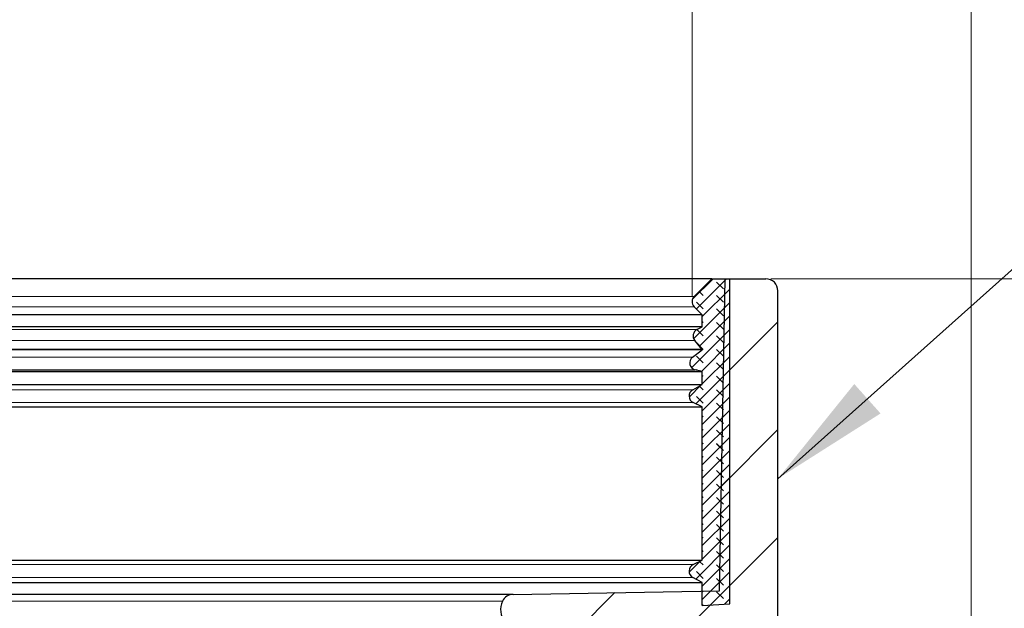
# Model space of a CAD drawing. Units: millimetres. Extents: x 0 to 420, y 0 to 297.
# Drawn here: x 155 to 176, y 235 to 247 of the extents above; entities that cross this region are included whole.
import ezdxf

# ---------------------------------------------------------------- set-up
doc = ezdxf.new("R2010")
doc.units = ezdxf.units.MM
doc.styles.add('SLDTEXTSTYLE0', font='TXT', dxfattribs={"width": 0.605})
doc.dimstyles.new('SLDDIMSTYLE1', dxfattribs={"dimtxt": 3.081982421875, "dimasz": 2.5, "dimexe": 0, "dimexo": 0.0625, "dimgap": 0.77049560546875, "dimtad": 1, "dimdec": 0, "dimlfac": 2, "dimrnd": 1e-09, "dimzin": 12, "dimdsep": 46, "dimtxsty": 'SLDTEXTSTYLE0', "dimsah": 1, "dimcen": 0.09, "dimadec": 0, "dimazin": 3, "dimtfac": 1, "dimtdec": 3, "dimtofl": 0, "dimtmove": 0, "dimatfit": 3, "dimfxl": 0, "dimfrac": 2, "dimtolj": 1, "dimtzin": 12, "dimarcsym": 0})
doc.dimstyles.new('SLDDIMSTYLE2', dxfattribs={"dimtxt": 3.081982421875, "dimasz": 2.5, "dimexe": 0, "dimexo": 0.0625, "dimgap": 0.77049560546875, "dimtad": 1, "dimlfac": 2, "dimrnd": 1e-09, "dimzin": 12, "dimdsep": 46, "dimtxsty": 'SLDTEXTSTYLE0', "dimsah": 1, "dimcen": 0.09, "dimadec": 0, "dimazin": 3, "dimtfac": 1, "dimtdec": 3, "dimtofl": 0, "dimtmove": 0, "dimatfit": 3, "dimfxl": 0, "dimfrac": 2, "dimtolj": 1, "dimtzin": 12, "dimarcsym": 0})
doc.dimstyles.new('SLDDIMSTYLE3', dxfattribs={"dimtxt": 3.081982421875, "dimasz": 2.5, "dimexe": 0, "dimexo": 0.0625, "dimgap": 0.77049560546875, "dimtad": 1, "dimdec": 0, "dimlfac": 2, "dimrnd": 1e-09, "dimzin": 12, "dimdsep": 46, "dimtxsty": 'SLDTEXTSTYLE0', "dimsah": 1, "dimcen": 0.09, "dimadec": 0, "dimazin": 3, "dimtfac": 1, "dimtdec": 3, "dimtmove": 0, "dimatfit": 0, "dimfxl": 0, "dimfrac": 2, "dimtolj": 1, "dimtzin": 12, "dimarcsym": 0})
doc.dimstyles.new('SLDDIMSTYLE4', dxfattribs={"dimtxt": 0.18, "dimasz": 2.5, "dimexe": 0, "dimexo": 0.0625, "dimgap": 0, "dimtad": 0, "dimtih": 1, "dimtoh": 1, "dimdec": 0, "dimrnd": 1e-09, "dimzin": 0, "dimdsep": 46, "dimtxsty": 'Standard', "dimsah": 1, "dimcen": 0.09, "dimadec": 0, "dimazin": 0, "dimtfac": 2.5, "dimtdec": 0, "dimtofl": 0, "dimtmove": 0, "dimatfit": 3, "dimfxl": 0, "dimfrac": 2, "dimtolj": 1, "dimtzin": 0, "dimarcsym": 0})

# ---------------------------------------------------------------- blocks, each defined once
blk = doc.blocks.new('_D_3')
at = {"color": 7, "linetype": 'Continuous', "lineweight": 0}
for p, q in [((106.8263701566165, 241.1072935150209), (106.8263701566165, 250.483188212554)), ((169.2006342253285, 241.1072935150209), (169.2006342253285, 250.483188212554)), ((106.8263701566165, 249.483188212554), (169.2006342253285, 249.483188212554))]:
    blk.add_line(p, q, dxfattribs=at)
at = {"color": 7, "linetype": 'Continuous', "lineweight": 18}
for points in [[(106.8263701566165, 249.483188212554), (109.3263701566165, 249.108188212554), (109.3263701566165, 249.858188212554)], [(169.2006342253285, 249.483188212554), (166.7006342253285, 249.858188212554), (166.7006342253285, 249.108188212554)]]:
    blk.add_solid(points, dxfattribs=at)
at = {"color": 7, "linetype": 'Continuous', "lineweight": 18, "char_height": 3.175, "attachment_point": 1, "style": 'SLDTEXTSTYLE0'}
for s, insert in [('%%c', (132.237500584836, 253.5759785191607)), ('125', (136.7339473954987, 253.5759785191607))]:
    blk.add_mtext(s, dxfattribs=dict(at, insert=insert))
blk = doc.blocks.new('_D_4')
at = {"color": 7, "linetype": 'Continuous', "lineweight": 0}
for p, q in [((101.0135021909725, 230.3072935150209), (101.0135021909725, 258.4831882125541)), ((175.0135021909725, 230.307293515021), (175.0135021909725, 258.4831882125541)), ((101.0135021909725, 257.4831882125541), (175.0135021909725, 257.4831882125541))]:
    blk.add_line(p, q, dxfattribs=at)
at = {"color": 7, "linetype": 'Continuous', "lineweight": 18}
for points in [[(101.0135021909725, 257.4831882125541), (103.5135021909725, 257.1081882125541), (103.5135021909725, 257.8581882125541)], [(175.0135021909725, 257.4831882125541), (172.5135021909725, 257.8581882125541), (172.5135021909725, 257.1081882125541)]]:
    blk.add_solid(points, dxfattribs=at)
at = {"color": 7, "linetype": 'Continuous', "lineweight": 18, "char_height": 3.175, "attachment_point": 1, "style": 'SLDTEXTSTYLE0'}
for s, insert in [('%%c', (132.237500584836, 261.5759785191607)), ('148', (136.7339473954987, 261.5759785191607))]:
    blk.add_mtext(s, dxfattribs=dict(at, insert=insert))
blk = doc.blocks.new('_D_5')
at = {"color": 7, "linetype": 'Continuous', "lineweight": 0}
for p, q in [((185.3290041047977, 241.4822935150207), (185.3290041047978, 246.4822935150207)), ((170.8385022789561, 241.482293515021), (186.3290041047977, 241.4822935150207)), ((185.3290041047976, 234.0322935150207), (185.3290041047977, 241.4822935150207)), ((172.0062451279078, 234.032293515021), (186.3290041047976, 234.0322935150207)), ((185.3290041047976, 234.0322935150207), (185.3290041047975, 229.0322935150207))]:
    blk.add_line(p, q, dxfattribs=at)
at = {"color": 7, "linetype": 'Continuous', "lineweight": 18}
for points in [[(185.3290041047977, 241.4822935150207), (185.7040041047978, 243.9822935150207), (184.9540041047978, 243.9822935150207)], [(185.3290041047976, 234.0322935150207), (184.9540041047976, 231.5322935150207), (185.7040041047976, 231.5322935150207)]]:
    blk.add_solid(points, dxfattribs=at)
at = {"color": 7, "linetype": 'Continuous', "lineweight": 18, "insert": (181.2362140310216, 235.4054416139813), "char_height": 3.175, "attachment_point": 1, "rotation": 89.99999999999895, "style": 'SLDTEXTSTYLE0'}
blk.add_mtext('15', dxfattribs=at)

msp = doc.modelspace()

# ---------------------------------------------------------------- hatches: boundary and pattern name
at = {"linetype": 'Continuous', "lineweight": 18}
h = msp.add_hatch(dxfattribs=at)
h.set_pattern_fill('ANSI31', scale=0.5, style=0)
h.set_pattern_definition([(45, (0, 0), (-1.122532015133644, 1.122532015133644), [])])
edge = h.paths.add_edge_path(flags=0)
edge.add_line((171.1135021909725, 232.0290406373274), (171.0429421154265, 227.9866566166301))
edge.add_arc((171.2929040392156, 227.982293515021), 0.25, 179.0000000000503, 270.0000000000008)
edge.add_line((171.2929039597842, 227.732293515021), (171.4691647117534, 227.732293515021))
edge.add_arc((171.4691646236752, 227.982293515021), 0.25, 270.0000000000008, 330.0000000000035)
edge.add_line((171.6856709746213, 227.857293515021), (172.0476826838633, 228.484316188363))
edge.add_arc((171.6146699819711, 228.7343161883629), 0.5, 330.0000000000031, 359.5000000000157)
edge.add_line((172.1146509435032, 228.7299529206139), (172.1365191039554, 231.2357959076526))
edge.add_arc((172.3865095847215, 231.233614273778), 0.249999999999997, 39.88466660676971, 179.5000000000012, ccw=False)
edge.add_arc((172.4248764241183, 231.2656764888403), 0.2, 33.74999999998653, 39.88466660677358, ccw=False)
edge.add_line((172.5911703465788, 231.3767905354442), (173.472087204315, 230.0584052897271))
edge.add_arc((173.0563523981637, 229.7806201732173), 0.5, -7.958078640513122e-13, 33.74999999999778, ccw=False)
edge.add_line((173.5563523981637, 229.7806201732173), (173.5563523981637, 229.3640378954768))
edge.add_arc((173.3313523981637, 229.3640378954768), 0.2249999999999955, 308.9999999999984, 360, ccw=False)
edge.add_line((173.4729494861499, 229.189180054149), (173.3902131462144, 229.1221814871042))
edge.add_arc((173.5632762537531, 228.9084663477035), 0.2749999999999927, 129.0000000000009, 239.0000000000042)
edge.add_line((173.4216407831528, 228.6727453400104), (173.8277840177277, 228.4287098646699))
edge.add_arc((174.0853030551827, 228.857293515021), 0.5, 239.0000000000016, 270.0000000000008)
edge.add_line((174.0853031435999, 228.357293515021), (174.8136607168578, 228.357293515021))
edge.add_spline(control_points=[(174.8136607958327, 228.357293515021), (174.8416417434969, 228.357293515021), (174.8700085657032, 228.3621244666833), (174.8964121935713, 228.3713863168003), (174.9228158214393, 228.3806481669174), (174.9479844996259, 228.3945963687509), (174.9698339989475, 228.4120758656425), (174.9916834982696, 228.4295553625345), (175.010816454895, 228.4510482605909), (175.0256484603669, 228.4747747235786), (175.0404804658387, 228.4985011865663), (175.0514206051808, 228.5251156196294), (175.0575629206975, 228.5524140699942), (175.062173964442, 228.5729070499536), (175.0641972293317, 228.594151238139), (175.0635374359242, 228.6151462047903)], knot_values=[0, 0, 0, 0, 0.0001678856859851745, 0.0001678856859851745, 0.0001678856859851745, 0.0003357713719703426, 0.0003357713719703426, 0.0003357713719703426, 0.0005036570579598867, 0.0005036570579598867, 0.0005036570579598867, 0.0006715427439493901, 0.0006715427439493901, 0.0006715427439493901, 0.0007967845501034263, 0.0007967845501034263, 0.0007967845501034263, 0.0007967845501034263], weights=[1, 1, 1, 1, 1, 1, 1, 1, 1, 1, 1, 1, 1, 1, 1, 1], degree=3, periodic=0)
edge.add_line((175.0635374359242, 228.6151462047904), (175.0135021909726, 230.207293515021))
edge.add_arc((173.8140943185337, 230.1696006041272), 1.199999999999991, 1.799999999999955, 39.99999999999968)
edge.add_line((174.7333476502765, 230.9409457357511), (172.2892672613324, 233.8536873198642))
edge.add_arc((171.9062450397729, 233.532293515021), 0.5000000000000022, 40.0000000000001, 90)
edge.add_line((171.9062451279079, 234.032293515021), (171.313502111544, 234.032293515021))
edge.add_arc((171.3135021909726, 234.357293515021), 0.3249999999999995, 180, 269.999999999995, ccw=False)
edge.add_line((170.9885021909726, 234.357293515021), (170.9885021909726, 241.232293515021))
edge.add_arc((170.7385021909726, 241.232293515021), 0.25, 0, 90)
edge.add_line((170.7385022789562, 241.482293515021), (169.8885021909726, 241.4822935150209))
edge.add_line((169.8885021909726, 241.4822935150209), (169.7750442689392, 234.9822935150209))
edge.add_line((169.7750442689392, 234.9822935150209), (165.4735766998554, 234.907211119316))
edge.add_arc((165.4779398014647, 234.6572491955269), 0.25, 91.00000000000178, 154.6553531738712)
edge.add_arc((165.6135021909726, 234.5930398616966), 0.4, 154.6553531738796, 219.7151372318844)
edge.add_arc((165.113502190973, 234.1777086685493), 0.25, -7.958078640513122e-13, 39.71513723205561, ccw=False)
edge.add_line((165.363502190973, 234.1777086685493), (165.3635021909725, 232.6822935150209))
edge.add_arc((164.8635021909725, 232.6822935150209), 0.5, 270, 360, ccw=False)
edge.add_line((164.8635022888187, 232.1822935150209), (163.4135021198034, 232.1822935150209))
edge.add_arc((163.4135021909726, 231.932293515021), 0.25, 90, 180)
edge.add_line((163.1635021909726, 231.932293515021), (163.1635021909726, 231.432293515021))
edge.add_arc((163.4135021909726, 231.432293515021), 0.25, 180, 270.0000000000008)
edge.add_line((163.4135021198034, 231.1822935150209), (165.5135022891505, 231.182293515021))
edge.add_arc((165.5135021909725, 232.1822935150209), 1, 270.0000000000008, 360.0000000000008)
edge.add_line((166.5135021909726, 232.1822935150209), (166.5135021909726, 234.0242554241347))
edge.add_line((166.5135021909726, 234.0242554241347), (169.8385021909726, 234.082293515021))
edge.add_spline(control_points=[(169.8385021909727, 234.082293515021), (169.8796081487228, 234.0830110221824), (169.9211130088422, 234.0785866344007), (169.9611440031221, 234.0692199873994), (170.0156341364155, 234.0564701206326), (170.0686744390847, 234.0341366238816), (170.1158726206043, 234.0040689437226), (170.163070802124, 233.9740012635636), (170.2057286466153, 233.9353700962538), (170.2403136394289, 233.8913745055545), (170.2748986322426, 233.8473789148551), (170.3023646701818, 233.796805448054), (170.3204372787031, 233.7438421159256), (170.3385098872244, 233.6908787837973), (170.3476875311847, 233.6340647922485), (170.3472102058973, 233.5781049326215)], knot_values=[0, 0, 0, 0, 0.0002466733160419468, 0.0002466733160419468, 0.0002466733160419468, 0.0005846785226410781, 0.0005846785226410781, 0.0005846785226410781, 0.0009226837292401602, 0.0009226837292401602, 0.0009226837292401602, 0.001260688935839297, 0.001260688935839297, 0.001260688935839297, 0.001598694142438423, 0.001598694142438423, 0.001598694142438423, 0.001598694142438423], weights=[1, 1, 1, 1, 1, 1, 1, 1, 1, 1, 1, 1, 1, 1, 1, 1], degree=3, periodic=0)
edge.add_arc((171.3471738293095, 233.5695754629793), 1.000000000000157, 179.5112914621555, 233.3734275478519)
edge.add_spline(control_points=[(170.7505766903742, 232.7670345893694), (170.8164007389085, 232.7181019551322), (170.8760164623578, 232.6595515579233), (170.9261279193237, 232.5946204410409), (170.9876717493397, 232.5148760100842), (171.0362963137749, 232.4234062216575), (171.0679749913073, 232.3277857287104), (171.0996536688396, 232.2321652357633), (171.1152601965086, 232.1297567070392), (171.1135021909724, 232.0290406373274)], knot_values=[0, 0, 0, 0, 0.0004921173540102173, 0.0004921173540102173, 0.0004921173540102173, 0.00109945241180905, 0.00109945241180905, 0.00109945241180905, 0.001706787469607891, 0.001706787469607891, 0.001706787469607891, 0.001706787469607891], weights=[1, 1, 1, 1, 1, 1, 1, 1, 1, 1], degree=3, periodic=0)
h = msp.add_hatch(dxfattribs=at)
h.set_pattern_fill('DIN 128 Elastomer-Gummi', scale=0.03125, angle=90.0000000000002, style=0, pattern_type=2)
h.set_pattern_definition([(135.0000020971719, (-0.2104747500000007, 0.2104747499999993), (-0.4209495108110587, 0.1403164864838779), [0.1984375, -0.396875]), (135.0000020971719, (-0.2104747500000017, 0.4911078124999992), (-0.4209495108110587, 0.1403164864838779), [0.1984375, -0.396875]), (224.9999719140477, (0, 0), (0.1403164331096141, -0.1403165706737633), [])])
edge = h.paths.add_edge_path(flags=0)
edge.add_line((169.4135021909726, 240.0044095360506), (169.2113958977971, 239.8485110198015))
edge.add_arc((169.3030119754146, 239.7297402560505), 0.15, 127.645478470837, 256.4454784708124)
edge.add_line((169.267856393517, 239.5839181553201), (169.4135021909726, 239.5488050775709))
edge.add_line((169.4135021909726, 239.5488050775709), (169.4135021909726, 239.282293515021))
edge.add_line((169.4135021909726, 239.282293515021), (169.214307856597, 239.1692438146612))
edge.add_arc((169.2883454432159, 239.0387890877723), 0.15, 119.5764150907484, 244.6146841937913)
edge.add_line((169.2240399023537, 238.9032723086841), (169.4135021909726, 238.8133684973287))
edge.add_line((169.4135021909726, 238.8133684973287), (169.4135021909726, 235.6208519252934))
edge.add_line((169.4135021909726, 235.6208519252934), (169.222607549494, 235.5279714870357))
edge.add_arc((169.2882347061881, 235.393089774768), 0.15, 115.9453959009435, 240.9453959008952)
edge.add_line((169.2153882665112, 235.2619661833498), (169.4135021909726, 235.1519028919824))
edge.add_line((169.4135021909726, 235.1519028919824), (169.4135021909726, 234.6771590419332))
edge.add_line((169.4135021909726, 234.6771590419332), (169.9885021909726, 234.707293515021))
edge.add_line((169.9885021909726, 234.707293515021), (169.9885021909726, 241.482293515021))
edge.add_line((169.9885021909726, 241.482293515021), (169.6135021909727, 241.482293515021))
edge.add_line((169.6135021909727, 241.482293515021), (169.2445682081506, 241.1133595321989))
edge.add_arc((169.3506342253286, 241.0072935150209), 0.15, 135.0000000000154, 224.9999999999931)
edge.add_line((169.2445682081506, 240.9012274978429), (169.4135021909726, 240.732293515021))
edge.add_line((169.4135021909726, 240.732293515021), (169.4135021909726, 240.482293515021))
edge.add_line((169.4135021909726, 240.482293515021), (169.3023419457135, 240.423660332416))
edge.add_arc((169.3723233205933, 240.2909855150243), 0.15, 117.8100957062705, 219.8100957062566)
edge.add_line((169.2570977122608, 240.1949487554766), (169.4135021909726, 240.007293515021))
edge.add_line((169.4135021909726, 240.007293515021), (169.4135021909726, 240.0044095360506))

# ---------------------------------------------------------------- linework, layer by layer
at = {"color": 7, "linetype": 'Continuous', "lineweight": 25}
for p, q in [((169.6135021909727, 241.482293515021), (106.4135021909725, 241.482293515021)), ((169.2445682081506, 241.1133595321989), (169.6135021909727, 241.482293515021)), ((169.6135021909727, 241.482293515021), (169.9885021909726, 241.482293515021)), ((169.7750442689392, 234.9822935150209), (169.8885021909726, 241.4822935150209)), ((169.8885021909726, 241.4822935150209), (170.7385022789562, 241.482293515021)), ((169.9885021909726, 234.707293515021), (169.9885021909726, 241.482293515021)), ((170.9885021909726, 234.357293515021), (170.9885021909726, 241.232293515021)), ((169.4135021909726, 240.732293515021), (169.2445682081506, 240.9012274978429)), ((169.4135021909726, 240.732293515021), (106.6135021909725, 240.732293515021)), ((169.4135021909726, 240.482293515021), (169.4135021909726, 240.732293515021)), ((169.4135021909726, 240.482293515021), (106.6135021909725, 240.482293515021)), ((169.3023419457135, 240.423660332416), (169.4135021909726, 240.482293515021)), ((169.4135021909726, 240.007293515021), (169.2570977122608, 240.1949487554766)), ((169.4135021909726, 240.007293515021), (106.6135021909725, 240.007293515021)), ((169.4135021909726, 240.0044095360506), (106.6135021909725, 240.0044095360506)), ((169.2113958977971, 239.8485110198015), (169.4135021909726, 240.0044095360506)), ((169.4135021909726, 240.0044095360506), (169.4135021909726, 240.007293515021)), ((106.6135021909725, 239.5488050775709), (169.4135021909726, 239.5488050775709)), ((106.7591479884281, 239.5839181553201), (169.267856393517, 239.5839181553201)), ((169.4135021909726, 239.5488050775709), (169.267856393517, 239.5839181553201)), ((169.4135021909726, 239.282293515021), (169.4135021909726, 239.5488050775709)), ((106.6135021909725, 239.282293515021), (169.4135021909726, 239.282293515021)), ((169.214307856597, 239.1692438146612), (169.4135021909726, 239.282293515021)), ((106.6135021909725, 238.8133684973287), (169.4135021909726, 238.8133684973287)), ((169.4135021909726, 238.8133684973287), (169.2240399023537, 238.9032723086841)), ((169.4135021909726, 235.6208519252934), (169.4135021909726, 238.8133684973287)), ((140.5226412826214, 235.6208519252934), (169.4135021909726, 235.6208519252934)), ((169.222607549494, 235.5279714870357), (169.4135021909726, 235.6208519252934)), ((169.4135021909726, 235.1519028919824), (169.2153882665113, 235.2619661833498)), ((143.007644980318, 235.1519028919824), (169.4135021909726, 235.1519028919824)), ((169.4135021909726, 234.6771590419332), (169.4135021909726, 235.1519028919824)), ((165.4735766998554, 234.907211119316), (144.4337502767475, 234.907211119316)), ((165.4735766998554, 234.907211119316), (169.7750442689392, 234.9822935150209)), ((169.4135021909726, 234.6771590419332), (169.9885021909726, 234.707293515021))]:
    msp.add_line(p, q, dxfattribs=at)
at = {"color": 8, "linetype": 'Continuous', "lineweight": 18}
for p, q in [((169.2445682081506, 241.1133595321989), (106.7824361737945, 241.1133595321989)), ((106.7824361737945, 240.9012274978429), (169.2445682081506, 240.9012274978429)), ((169.3023419457135, 240.423660332416), (106.7246624362317, 240.423660332416)), ((106.7699066696843, 240.1949487554766), (169.2570977122608, 240.1949487554766)), ((169.2113958977971, 239.8485110198015), (106.815608484148, 239.8485110198015)), ((169.214307856597, 239.1692438146612), (106.8126965253481, 239.1692438146611)), ((106.8029644795914, 238.9032723086841), (169.2240399023537, 238.9032723086841)), ((169.222607549494, 235.5279714870357), (140.5569637950564, 235.5279714870357)), ((142.1765732295084, 235.2619661833498), (169.2153882665113, 235.2619661833498)), ((145.1237881060927, 234.7642647519108), (165.2520024856184, 234.7642647519108))]:
    msp.add_line(p, q, dxfattribs=at)
at = {"color": 7, "linetype": 'Continuous', "lineweight": 25}
for centre, radius, start, end in [((170.7385021909726, 241.232293515021), 0.2500000000000284, 8.142219984546603e-13, 90), ((169.3506342253286, 241.0072935150209), 0.1500000000000575, 135.0000000000154, 225.0000000000008), ((169.3723233205933, 240.2909855150243), 0.1500000000000325, 117.8100957062705, 219.8100957062566), ((169.3030119754146, 239.7297402560505), 0.1500000000000223, 127.6454784708284, 256.4454784708229), ((169.2883454432159, 239.0387890877723), 0.1500000000000212, 119.576415090739, 244.6146841937913), ((169.2882347061881, 235.393089774768), 0.1500000000000439, 115.9453959009435, 240.9453959009047), ((165.4779398014647, 234.6572491955269), 0.2500000000000034, 91.00000000000178, 154.6553531738712), ((165.6135021909726, 234.5930398616966), 0.4000000000000323, 154.6553531738796, 219.715137231887)]:
    msp.add_arc(centre, radius, start, end, dxfattribs=at)

# ---------------------------------------------------------------- dimensions: what is measured, and where the dimension line sits
at = {"color": 7, "linetype": 'Continuous', "lineweight": 18}
for base, p1, p2, dimstyle, picture, middle in [((175.0135021909725, 257.4831882125541), (101.0135021909725, 230.207293515021), (175.0135021909725, 230.207293515021), 'SLDDIMSTYLE2', '_D_4', (138.0135021909725, 257.4831882125541)), ((169.2006342253285, 249.483188212554), (106.8263701566165, 241.0072935150209), (169.2006342253285, 241.0072935150209), 'SLDDIMSTYLE1', '_D_3', (138.0135021909725, 249.483188212554))]:
    dim = msp.add_linear_dim(base=base, p1=p1, p2=p2, text='%%c<>', dimstyle=dimstyle, dxfattribs=at)
    dim.commit()
    dim.dimension.update_dxf_attribs({"geometry": picture, "text_midpoint": middle, "dimtype": 160})
dim = msp.add_linear_dim(base=(185.3290041047977, 241.4822935150207), p1=(171.9062451279078, 234.032293515021), p2=(170.7385022789562, 241.482293515021), angle=90.0000000000002, dimstyle='SLDDIMSTYLE3', dxfattribs=at)
dim.commit()
dim.dimension.update_dxf_attribs({"geometry": '_D_5', "text_midpoint": (185.3290041047976, 237.7572935150207), "dimtype": 160})

# ---------------------------------------------------------------- leaders
at = {"color": 7, "linetype": 'Continuous', "lineweight": 0}
msp.add_leader([(170.9885021909726, 237.3179467018225), (189.8205659075225, 254.1335817805384)], dimstyle='SLDDIMSTYLE4', dxfattribs=at)

doc.saveas('drawing.dxf')
